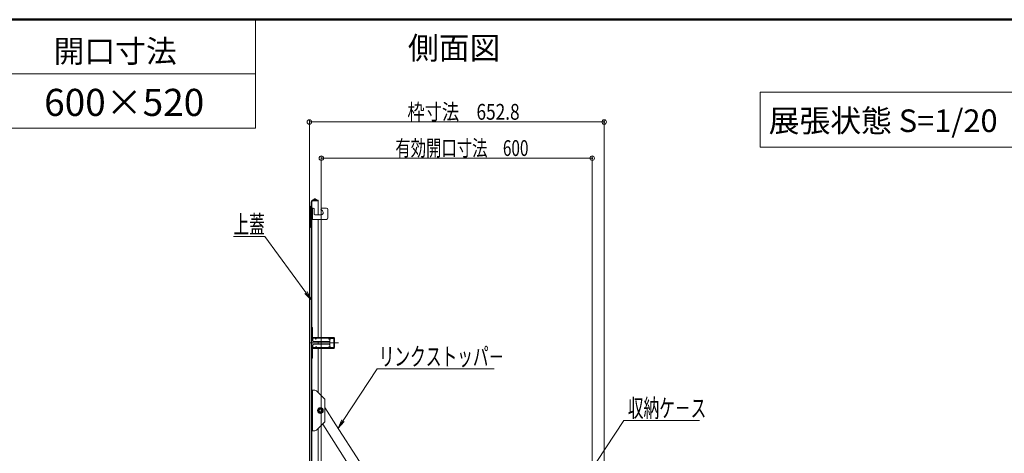
# Model space of a CAD drawing. Units: millimetres. Extents: x -2000 to 2000, y -1385 to 1385.
# Drawn here: x -574 to 516, y 905 to 1385 of the extents above; entities that cross this region are included whole.
import ezdxf

# ---------------------------------------------------------------- set-up
doc = ezdxf.new("R2010")
doc.units = ezdxf.units.MM
doc.header["$LTSCALE"] = 5
for name, color, linetype in [('moji', 7, 'Continuous'), ('SUNPO', 7, 'Continuous'), ('sunpou', 7, 'Continuous'), ('zumenwaku', 7, 'Continuous')]:
    doc.layers.add(name, color=color, linetype=linetype)
doc.styles.add('ＭＳ ゴシック', font='txt', dxfattribs={"height": 1})
doc.styles.add('ＭＳ Ｐゴシック', font='txt', dxfattribs={"height": 1})

# ---------------------------------------------------------------- blocks, each defined once
blk = doc.blocks.new('_ORIGIN_1-6_')
at = {"layer": 'sunpou', "color": 230, "linetype": 'Continuous', "lineweight": 5}
blk.add_line((0, 0), (-1, 0), dxfattribs=at)
blk.add_circle((0, 0), 0.5, dxfattribs=at)
blk = doc.blocks.new('MLeader7_0-2_')
at = {"layer": 'SUNPO', "color": 230, "linetype": 'Continuous', "lineweight": 5}
for p, q in [((-61.26, 228.93), (-67.47, 228.93)), ((-60.54, 228.93), (-61.26, 228.93)), ((-51.41, 216.57), (-60.54, 228.93))]:
    blk.add_line(p, q, dxfattribs=at)
at = {"layer": 'SUNPO', "color": 92, "linetype": 'Continuous', "lineweight": 5}
for p, q in [((-50.22, 214.96), (-51.68, 216.38)), ((-50.22, 214.96), (-51.41, 216.57)), ((-51.14, 216.77), (-50.22, 214.96))]:
    blk.add_line(p, q, dxfattribs=at)
at = {"layer": 'SUNPO', "color": 40, "linetype": 'Continuous', "lineweight": 5, "style": 'ＭＳ ゴシック', "width": 0.63692}
blk.add_text('上蓋', height=4, dxfattribs=at).set_placement((-67.47, 229.65))
blk = doc.blocks.new('MLeader8_0-2_')
at = {"layer": 'SUNPO', "color": 230, "linetype": 'Continuous', "lineweight": 5}
for p, q in [((-43.19, 188.2), (-35.61, 199.64)), ((-35.61, 199.64), (-34.89, 199.64)), ((-34.89, 199.64), (-9.72, 199.64))]:
    blk.add_line(p, q, dxfattribs=at)
at = {"layer": 'SUNPO', "color": 92, "linetype": 'Continuous', "lineweight": 5}
for p, q in [((-44.29, 186.54), (-43.47, 188.39)), ((-44.29, 186.54), (-43.19, 188.2)), ((-42.91, 188.02), (-44.29, 186.54))]:
    blk.add_line(p, q, dxfattribs=at)
at = {"layer": 'SUNPO', "color": 40, "linetype": 'Continuous', "lineweight": 5, "style": 'ＭＳ ゴシック', "width": 0.63692}
blk.add_text('リンクストッパ－', height=4, dxfattribs=at).set_placement((-35.29, 200.38))
blk = doc.blocks.new('MLeader9_0-2_')
at = {"layer": 'SUNPO', "color": 230, "linetype": 'Continuous', "lineweight": 5}
for p, q in [((6.88, 169.92), (18.98, 188.24)), ((18.98, 188.24), (19.7, 188.24)), ((19.7, 188.24), (35.75, 188.24))]:
    blk.add_line(p, q, dxfattribs=at)
at = {"layer": 'SUNPO', "color": 92, "linetype": 'Continuous', "lineweight": 5}
for p, q in [((5.77, 168.25), (6.6, 170.11)), ((5.77, 168.25), (6.88, 169.92)), ((7.15, 169.74), (5.77, 168.25))]:
    blk.add_line(p, q, dxfattribs=at)
at = {"layer": 'SUNPO', "color": 40, "linetype": 'Continuous', "lineweight": 5, "style": 'ＭＳ ゴシック', "width": 0.63692}
blk.add_text('収納ケ－ス', height=4, dxfattribs=at).set_placement((19.88, 188.97))

msp = doc.modelspace()

# ---------------------------------------------------------------- linework, layer by layer
at = {"color": 120, "linetype": 'Continuous', "lineweight": 15}
for p, q in [((-251.9, 1177.9), (-251.9, 1155.2)), ((-251.1, 870.7), (-251.1, 1183.2)), ((-250.4, 870.7), (-250.4, 1183.2)), ((-246.7, 1186.8), (-250.2, 1184.8)), ((-246.4, 1186.1), (-249.9, 1184.1)), ((-244.7, 1185), (-249.4, 1185)), ((-243.6, 1184.2), (-249.4, 1184.2)), ((-246.4, 1186.1), (-246.7, 1186.8)), ((-243.6, 1184.2), (-246.4, 1186.1)), ((-243.6, 1185), (-244.7, 1185)), ((-243.6, 1168.8), (-243.6, 1185)), ((-250.4, 1163.8), (-250.4, 1176.3)), ((-249.3, 1176.3), (-250.4, 1176.3)), ((-249.6, 1176.3), (-249.6, 1163.8)), ((-249.6, 1176.3), (-249.1, 1176.3)), ((-248.1, 1175.3), (-248.1, 1169.8)), ((-240.4, 1168.8), (-247.1, 1168.8)), ((-238.6, 1173.1), (-240.1, 1174.6)), ((-239.4, 1176.3), (-234.4, 1176.3)), ((-232.9, 1174.8), (-232.9, 1165.3)), ((-234.4, 1163.8), (-250.4, 1163.8)), ((-243.6, 1033), (-243.6, 1163.8)), ((-250.4, 1033), (-250.4, 1044)), ((-249.6, 1044), (-250.4, 1044)), ((-249.6, 1033), (-249.6, 1044)), ((-220.9, 1027), (-252.6, 1027)), ((-226.2, 1033), (-249.6, 1033)), ((-249.6, 1032.2), (-249.4, 1032.2)), ((-249.4, 1029.2), (-249.4, 1033)), ((-249.4, 1032.2), (-230.6, 1032.2)), ((-231.4, 1028.5), (-248.6, 1028.5)), ((-248.6, 1025.5), (-231.4, 1025.5)), ((-246.2, 1032.2), (-246.6, 1031.6)), ((-246.6, 1031.6), (-245.9, 1031.1)), ((-245.5, 1031.7), (-245.9, 1031.1)), ((-243.6, 1025.5), (-243.6, 1028.5)), ((-231.7, 1031.7), (-231.3, 1031.1)), ((-230.6, 1031.6), (-231.3, 1031.1)), ((-231.1, 1032.2), (-230.6, 1031.6)), ((-230.6, 1029.2), (-230.6, 1033)), ((-230.6, 1032.2), (-226.2, 1032.2)), ((-230.4, 1032.2), (-230.4, 1033)), ((-230.4, 1023.2), (-230.4, 1030.7)), ((-230.2, 1030.7), (-230.4, 1030.7)), ((-230.2, 1031.4), (-230.2, 1030.7)), ((-229.7, 1031.9), (-225.4, 1031.9)), ((-226.4, 1032.2), (-226.4, 1033)), ((-226.2, 1031.9), (-226.2, 1032.2)), ((-226.2, 1022), (-226.2, 1031.9)), ((-225.4, 1032.2), (-225.4, 1021.8)), ((-250.4, 1021), (-250.4, 1010)), ((-249.6, 1021.8), (-249.4, 1021.8)), ((-249.6, 1010), (-249.6, 1021)), ((-226.2, 1021), (-249.6, 1021)), ((-249.4, 1024.7), (-249.4, 1021)), ((-249.4, 1021.8), (-230.6, 1021.8)), ((-246.6, 1022.4), (-245.9, 1022.9)), ((-246.2, 1021.8), (-246.6, 1022.4)), ((-245.5, 1022.3), (-245.9, 1022.9)), ((-243.6, 972.2), (-243.6, 1021)), ((-231.7, 1022.3), (-231.3, 1022.9)), ((-230.6, 1022.4), (-231.3, 1022.9)), ((-231.1, 1021.8), (-230.6, 1022.4)), ((-230.6, 1024.7), (-230.6, 1021)), ((-230.6, 1021.8), (-226.2, 1021.8)), ((-230.2, 1023.2), (-230.4, 1023.2)), ((-230.4, 1021.8), (-230.4, 1021)), ((-230.2, 1023.2), (-230.2, 1022.5)), ((-229.7, 1022), (-225.4, 1022)), ((-226.4, 1021), (-226.4, 1021.8)), ((-226.2, 1021.8), (-226.2, 1022)), ((-249.6, 1010), (-250.4, 1010)), ((-250.4, 929.7), (-250.4, 974.7)), ((-250.4, 974.7), (-247.1, 974.7)), ((-249.6, 929.7), (-249.6, 974.7)), ((-245.3, 974), (-236.8, 965.4)), ((-236.1, 940.7), (-236.1, 963.7)), ((-242.5, 954.7), (-244, 952.1)), ((-244, 952.1), (-242.5, 949.5)), ((-239.5, 954.7), (-242.5, 954.7)), ((-242.5, 949.5), (-239.5, 949.5)), ((-238, 952.1), (-239.5, 954.7)), ((-239.5, 949.5), (-238, 952.1)), ((-236, 955.5), (-223.9, 936.5)), ((-245.3, 930.4), (-236.8, 939)), ((-250.4, 929.7), (-247.1, 929.7)), ((-243.6, 876.2), (-243.6, 932.1)), ((-238.5, 937.1), (-196.2, 870.9)), ((-223.9, 936.5), (-197.8, 895.7))]:
    msp.add_line(p, q, dxfattribs=at)
for centre, radius in [((-241, 952.1), 3.15), ((-241, 952.1), 2.55), ((-241.1, 952.2), 2.12), ((-241.1, 952.2), 1.63), ((-241, 952.1), 1.5)]:
    msp.add_circle(centre, radius, dxfattribs=at)
for centre, radius, start, end in [((-251.1, 1177.9), 0.75, 90, 180), ((-249.4, 1183.2), 1.75, 119.2278, 180), ((-249.4, 1183.2), 1, 90, 180), ((-249.4, 1183.2), 1.75, 90, 119.2278), ((-249.1, 1175.3), 1, 0, 90), ((-247.1, 1169.8), 1, 180, 270), ((-239.4, 1175.3), 1, 90, 225), ((-240.4, 1171.3), 2.5, 270, 45), ((-234.4, 1174.8), 1.5, 0, 90), ((-234.4, 1165.3), 1.5, 270, 0), ((-251.1, 1155.2), 0.75, 180, 270), ((-249.6, 1033), 0.8, 180, 270), ((-248.6, 1029.2), 0.75, 180, 270), ((-248.6, 1024.7), 0.75, 90.0001, 180), ((-246.2, 1032.2), 0.8, 325.0001, 90), ((-231.1, 1032.2), 0.8, 90.0001, 214.9998), ((-231.4, 1029.2), 0.75, 270, 0), ((-231.4, 1024.7), 0.75, 0, 90), ((-229.7, 1031.4), 0.5, 90.0001, 180), ((-226.2, 1032.2), 0.8, 0, 90), ((-249.6, 1021), 0.8, 90.0001, 180), ((-246.2, 1021.8), 0.8, 270, 34.9998), ((-231.1, 1021.8), 0.8, 145.0002, 270), ((-229.7, 1022.5), 0.5, 180, 270), ((-226.2, 1021.8), 0.8, 270, 0), ((-247.1, 972.2), 2.5, 45, 90), ((-238.6, 963.7), 2.5, 360, 45), ((-238.6, 940.7), 2.5, 315, 0), ((-247.1, 932.2), 2.5, 270, 315)]:
    msp.add_arc(centre, radius, start, end, dxfattribs=at)
at = {"layer": 'DEFPOINTS', "color": 7, "linetype": 'Continuous', "lineweight": 5, "const_width": 1}
for points in [[(73.7, 1271.6, 0.414214), (73.2, 1272.1, 0.414214), (72.7, 1271.6, 0.414214), (73.2, 1271.1, 0.414214)], [(60.5, 1231.5, 0.414214), (60, 1232, 0.414214), (59.5, 1231.5, 0.414214), (60, 1231, 0.414214)]]:
    msp.add_lwpolyline(points, format="xyb", close=True, dxfattribs=at)
at = {"layer": 'moji', "color": 40, "linetype": 'Continuous', "lineweight": 5}
for p, q in [((535.3, 1304.6), (245.8, 1304.6)), ((245.8, 1304.6), (245.8, 1243.9)), ((245.8, 1243.9), (535.3, 1243.9))]:
    msp.add_line(p, q, dxfattribs=at)
at = {"layer": 'sunpou', "color": 230, "linetype": 'Continuous', "lineweight": 5}
for p, q in [((-253.2, 877.5), (-253.2, 1274.1)), ((-248.2, 1271.6), (68.2, 1271.6)), ((73.2, 877.5), (73.2, 1274.1)), ((-240, 886.5), (-240, 1234)), ((60, 886.5), (60, 1234)), ((-235, 1231.5), (55, 1231.5))]:
    msp.add_line(p, q, dxfattribs=at)
at = {"layer": 'zumenwaku', "color": 200, "linetype": 'Continuous', "lineweight": 50}
msp.add_line((1999.9, 1384.9), (-2000.1, 1384.9), dxfattribs=at)
at = {"layer": 'zumenwaku', "color": 200, "linetype": 'Continuous', "lineweight": 5}
for p, q in [((-312.9, 1384.9), (-312.9, 1264.9)), ((-312.9, 1324.9), (-2000.1, 1324.9)), ((-2000.1, 1264.9), (-312.9, 1264.9))]:
    msp.add_line(p, q, dxfattribs=at)

# ---------------------------------------------------------------- block references
at = {"layer": 'SUNPO', "color": 92, "linetype": 'Continuous', "lineweight": 5, "xscale": 5, "yscale": 5}
for name in ['MLeader7_0-2_', 'MLeader8_0-2_', 'MLeader9_0-2_']:
    msp.add_blockref(name, (0, 0), dxfattribs=at)
at = {"layer": 'sunpou', "color": 230, "linetype": 'Continuous', "lineweight": 5, "xscale": 5, "yscale": 5, "rotation": 180}
for p in [(-253.2, 1271.6), (-240, 1231.5)]:
    msp.add_blockref('_ORIGIN_1-6_', p, dxfattribs=at)
at = {"layer": 'sunpou', "color": 230, "linetype": 'Continuous', "lineweight": 5, "xscale": 5, "yscale": 5}
for p in [(73.2, 1271.6), (60, 1231.5)]:
    msp.add_blockref('_ORIGIN_1-6_', p, dxfattribs=at)

# ---------------------------------------------------------------- texts
at = {"layer": 'moji', "color": 40, "linetype": 'Continuous', "lineweight": 5, "style": 'ＭＳ Ｐゴシック', "width": 0.99952}
for s, height, p in [('開口寸法', 25.01, (-536.5, 1337.5)), ('側面図', 25.01, (-144.1, 1341)), ('展張状態 S=1/20', 25.012, (255.4, 1260.5))]:
    msp.add_text(s, height=height, dxfattribs=at).set_placement(p)
at = {"layer": 'moji', "color": 40, "linetype": 'Continuous', "lineweight": 5, "style": 'ＭＳ Ｐゴシック'}
msp.add_text('600×520', height=30, dxfattribs=at).set_placement((-546.9, 1278.3))
at = {"layer": 'sunpou', "color": 40, "linetype": 'Continuous', "lineweight": 18, "style": 'ＭＳ ゴシック'}
for s, width, p in [('枠寸法\u3000652.8', 0.801231, (-144.7, 1274.1)), ('有効開口寸法\u3000600', 0.712353, (-158, 1234))]:
    msp.add_text(s, height=17.5, dxfattribs=dict(at, width=width)).set_placement(p)

doc.saveas('drawing.dxf')
